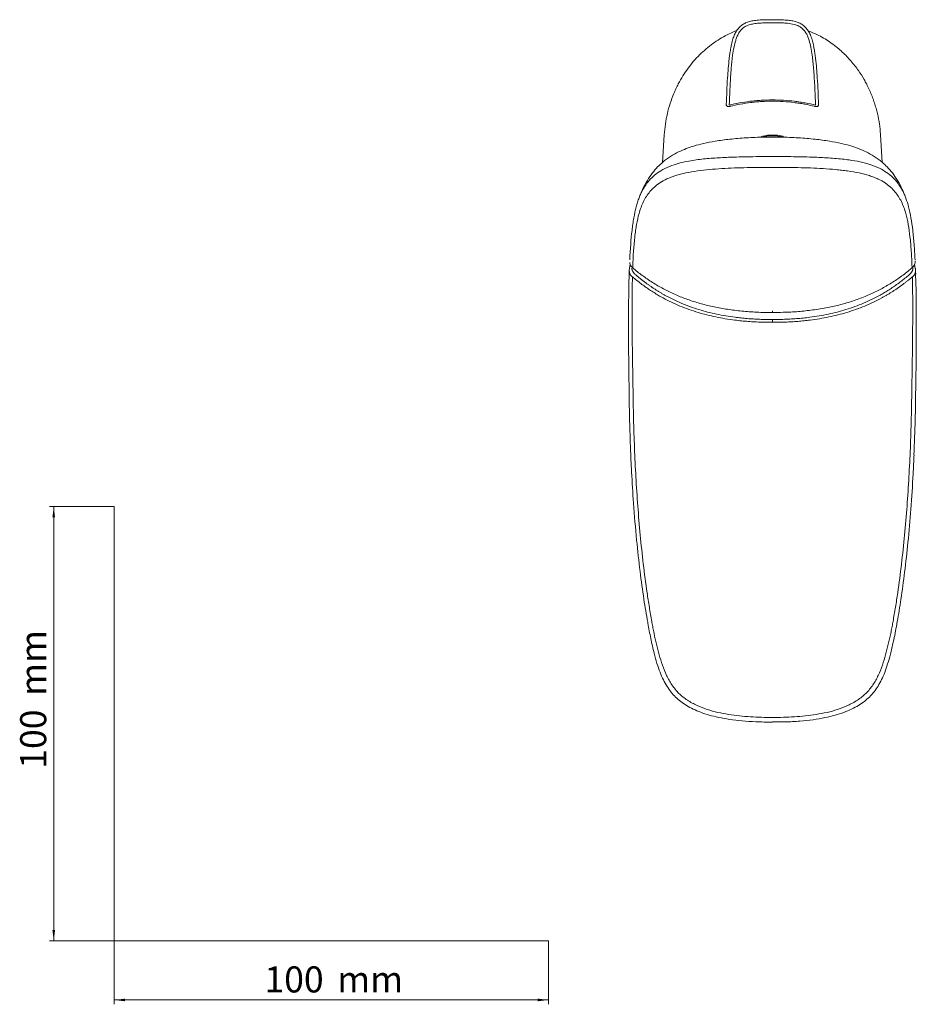
# Model space of a CAD drawing. Units: millimetres. Extents: x 35 to 548, y 37 to 451.
# Drawn here: x 35 to 241, y 37 to 264 of the extents above; entities that cross this region are included whole.
import ezdxf

# ---------------------------------------------------------------- set-up
doc = ezdxf.new("R2010")
doc.units = ezdxf.units.MM
doc.styles.add('SLDTEXTSTYLE0', font='ISOCP3', dxfattribs={"width": 0.96})
doc.dimstyles.new('SLDDIMSTYLE0', dxfattribs={"dimtxt": 6, "dimasz": 2.5, "dimexe": 0, "dimexo": 0.0625, "dimgap": 1.5, "dimtad": 1, "dimrnd": 1e-09, "dimzin": 12, "dimdsep": 46, "dimtxsty": 'SLDTEXTSTYLE0', "dimsah": 1, "dimcen": 0.09, "dimadec": 0, "dimazin": 3, "dimtfac": 1, "dimtofl": 0, "dimtmove": 0, "dimatfit": 3, "dimfxl": 1, "dimfrac": 2, "dimtolj": 1, "dimtzin": 12, "dimarcsym": 0})

# ---------------------------------------------------------------- blocks, each defined once
blk = doc.blocks.new('*D1')
at = {"color": 7, "linetype": 'Continuous', "lineweight": 0}
for p, q in [((56.69, 152.03), (41.76, 152.03)), ((42.76, 152.03), (42.76, 52.03)), ((56.69, 52.03), (41.76, 52.03))]:
    blk.add_line(p, q, dxfattribs=at)
for points in [[(42.76, 152.03), (42.46, 149.53), (43.06, 149.53)], [(42.76, 52.03), (43.06, 54.53), (42.46, 54.53)]]:
    blk.add_solid(points, dxfattribs=at)
at = {"color": 7, "linetype": 'Continuous', "lineweight": 0, "char_height": 6, "attachment_point": 1, "rotation": 90, "style": 'SLDTEXTSTYLE0'}
for s, insert in [('mm', (35.03, 108.44, 0.1)), ('100', (35.03, 91.67, 0.1))]:
    blk.add_mtext(s, dxfattribs=dict(at, insert=insert))
blk = doc.blocks.new('*D2')
at = {"color": 7, "linetype": 'Continuous', "lineweight": 0}
for p, q in [((56.69, 52.03), (56.69, 37.46)), ((156.69, 52.03), (156.69, 37.46)), ((56.69, 38.46), (156.69, 38.46))]:
    blk.add_line(p, q, dxfattribs=at)
for points in [[(56.69, 38.46), (59.19, 38.16), (59.19, 38.76)], [(156.69, 38.46), (154.19, 38.76), (154.19, 38.16)]]:
    blk.add_solid(points, dxfattribs=at)
at = {"color": 7, "linetype": 'Continuous', "lineweight": 0, "char_height": 6, "attachment_point": 1, "style": 'SLDTEXTSTYLE0'}
for s, insert in [('100', (91.27, 46.19, 0.1)), ('mm', (108.03, 46.19, 0.1))]:
    blk.add_mtext(s, dxfattribs=dict(at, insert=insert))

msp = doc.modelspace()

# ---------------------------------------------------------------- linework, layer by layer
at = {"color": 7, "linetype": 'Continuous', "lineweight": 15}
for p, q in [((183.31, 237.578), (182.907, 231.211)), ((233.504, 231.211), (233.101, 237.578)), ((239.094, 222.517), (239.033, 222.668)), ((175.31, 206.808), (175.249, 206.39)), ((175.467, 207.797), (175.31, 206.808)), ((241.101, 206.808), (240.94, 207.764)), ((241.162, 206.39), (241.133, 206.781)), ((241.149, 206.471), (241.157, 206.254)), ((241.2, 205.481), (241.2, 205.497)), ((175.197, 179.554), (175.204, 179.003)), ((241.207, 179.003), (241.214, 179.553)), ((179.505, 125.377), (179.546, 125.145)), ((236.876, 125.143), (236.918, 125.375))]:
    msp.add_line(p, q, dxfattribs=at)
at = {"color": 7, "linetype": 'Continuous', "lineweight": 0}
for p, q in [((56.685, 152.03), (56.685, 52.03)), ((56.685, 52.03), (156.685, 52.03))]:
    msp.add_line(p, q, dxfattribs=at)
at = {"color": 8, "linetype": 'Continuous', "lineweight": 0}
for q in [(208.204, 103.481), (208.207, 103.481)]:
    msp.add_line((208.206, 103.481), q, dxfattribs=at)
at = {"color": 8, "linetype": 'Continuous', "lineweight": 0, "flags": 128}
msp.add_lwpolyline([(175.989, 206.975), (175.988, 206.976), (175.982, 207.011), (176.005, 207.079), (176.057, 207.173)], dxfattribs=at)
at = {"color": 7, "linetype": 'Continuous', "lineweight": 15, "flags": 128}
for points in [[(240.355, 207.173), (240.406, 207.079), (240.429, 207.011), (240.423, 206.976), (240.421, 206.975)], [(241.181, 205.488), (241.273, 201.663), (241.302, 199.623), (241.322, 197.544), (241.332, 195.464), (241.334, 193.36), (241.329, 191.235), (241.317, 189.091), (241.297, 186.729), (241.271, 184.355), (241.239, 181.969), (241.201, 179.576), (241.201, 179.576), (241.201, 179.576)]]:
    msp.add_lwpolyline(points, dxfattribs=at)
at = {"color": 8, "linetype": 'Continuous', "lineweight": 0}
msp.add_arc((208.206, 226.57), 10.761, 76.52571, 103.47429, dxfattribs=at)
at = {"color": 7, "linetype": 'Continuous', "lineweight": 15}
msp.add_arc((208.237, 227.041), 10.466, 77.51398, 102.93039, dxfattribs=at)
at = {"color": 8, "linetype": 'Continuous', "lineweight": 0}
for points, knots in [([(208.203, 263.335), (207.996, 263.336), (207.421, 263.337), (206.457, 263.326), (205.512, 263.289), (204.549, 263.212), (203.652, 263.09), (202.71, 262.842), (202.01, 262.528), (201.403, 262.126), (200.857, 261.59), (200.385, 260.866), (200.022, 260.081), (199.667, 259.055), (199.326, 257.649), (198.982, 255.522), (198.685, 252.577), (198.47, 249.116), (198.346, 246.279), (198.29, 244.754), (198.276, 244.382)], [0, 0, 0, 0, 0.0245489, 0.0680677, 0.1140712, 0.1364152, 0.1824908, 0.220988, 0.2512997, 0.2728501, 0.306904, 0.3409199, 0.374581, 0.4090961, 0.4692632, 0.5454905, 0.6639534, 0.819389, 0.9559142, 1, 1, 1, 1]), ([(218.135, 244.382), (218.121, 244.761), (218.087, 245.669), (218.024, 247.203), (217.909, 249.639), (217.726, 252.576), (217.433, 255.5), (217.083, 257.656), (216.744, 259.058), (216.38, 260.103), (216.015, 260.886), (215.539, 261.61), (214.958, 262.172), (214.188, 262.654), (213.096, 263.041), (211.992, 263.202), (210.887, 263.29), (209.92, 263.327), (208.96, 263.337), (208.386, 263.336), (208.203, 263.335)], [0, 0, 0, 0, 0.0448279, 0.107555, 0.1816806, 0.3334869, 0.45575, 0.5292687, 0.5918478, 0.6261458, 0.6601445, 0.6938656, 0.7281075, 0.7548532, 0.8008083, 0.8639889, 0.8863228, 0.9320831, 0.9784243, 1, 1, 1, 1]), ([(198.277, 244.382), (199.046, 244.571), (199.83, 244.739), (201.43, 245.033), (202.246, 245.16), (203.493, 245.315), (203.913, 245.362), (204.76, 245.442), (205.188, 245.476), (206.477, 245.558), (207.34, 245.586), (208.206, 245.586)], [0, 0, 0, 0, 0.25, 0.25, 0.5, 0.5, 0.625, 0.625, 0.75, 0.75, 1, 1, 1, 1]), ([(208.206, 245.586), (209.937, 245.586), (211.635, 245.474), (213.714, 245.216), (214.127, 245.159), (214.95, 245.032), (215.36, 244.963), (216.576, 244.74), (217.365, 244.572), (218.135, 244.382)], [0, 0, 0, 0, 0.5, 0.5, 0.625, 0.625, 0.75, 0.75, 1, 1, 1, 1]), ([(178.933, 225.825), (179.061, 226.032), (179.465, 226.688), (180.365, 227.662), (181.702, 228.799), (183.392, 229.831), (185.353, 230.641), (187.42, 231.222), (189.282, 231.593), (191.085, 231.856), (192.781, 232.043), (194.517, 232.188), (196.3, 232.301), (198.12, 232.387), (200.096, 232.455), (202.456, 232.51), (205.202, 232.55), (207.204, 232.561), (208.205, 232.566)], [0, 0, 0, 0, 0.0401102, 0.126835, 0.2056198, 0.2865633, 0.3687796, 0.4292008, 0.4902123, 0.5373701, 0.5848293, 0.63262, 0.6805594, 0.7301977, 0.7799109, 0.8396577, 0.9197884, 1, 1, 1, 1]), ([(208.206, 232.566), (209.017, 232.562), (210.639, 232.554), (213.073, 232.523), (215.507, 232.477), (217.743, 232.409), (220.387, 232.292), (222.816, 232.128), (225.042, 231.889), (226.946, 231.625), (228.645, 231.3), (230.133, 230.902), (231.089, 230.593), (232.326, 230.126), (233.79, 229.399), (235.016, 228.543), (236.178, 227.525), (236.959, 226.694), (237.385, 225.981), (237.492, 225.801)], [0, 0, 0, 0, 0.0648464, 0.1297291, 0.1947575, 0.2598638, 0.3092998, 0.4081617, 0.4577364, 0.4954598, 0.571431, 0.6098372, 0.6399455, 0.6702096, 0.7458688, 0.8237552, 0.863369, 0.965504, 1, 1, 1, 1]), ([(208.206, 230.073), (207.231, 230.073), (206.256, 230.067), (204.309, 230.045), (203.337, 230.03), (200.424, 229.964), (198.487, 229.896), (195.599, 229.722), (194.644, 229.652), (192.764, 229.478), (191.838, 229.375), (190.023, 229.122), (189.131, 228.971), (187.871, 228.704), (187.463, 228.608), (186.672, 228.402), (186.287, 228.291), (185.18, 227.937), (184.518, 227.677), (183.323, 227.117), (182.788, 226.815), (181.828, 226.183), (181.408, 225.858), (180.654, 225.19), (180.321, 224.847), (179.719, 224.136), (179.449, 223.768), (178.954, 223), (178.729, 222.6), (178.114, 221.345), (177.777, 220.433), (177.494, 219.415)], [0, 0, 0, 0, 0.0625, 0.0625, 0.125, 0.125, 0.25, 0.25, 0.3125, 0.3125, 0.375, 0.375, 0.4375, 0.4375, 0.46875, 0.46875, 0.5, 0.5, 0.5625, 0.5625, 0.625, 0.625, 0.6875, 0.6875, 0.75, 0.75, 0.8125, 0.8125, 0.875, 0.875, 1, 1, 1, 1]), ([(238.917, 219.415), (238.634, 220.434), (238.299, 221.341), (237.688, 222.588), (237.467, 222.984), (236.978, 223.746), (236.711, 224.112), (236.112, 224.823), (235.78, 225.167), (235.213, 225.673), (235.012, 225.84), (234.588, 226.166), (234.365, 226.326), (233.654, 226.796), (233.128, 227.096), (232.233, 227.519), (231.918, 227.655), (231.247, 227.918), (230.893, 228.044), (230.156, 228.281), (229.77, 228.393), (228.976, 228.601), (228.568, 228.698), (227.313, 228.965), (226.435, 229.115), (225.07, 229.306), (224.606, 229.365), (223.675, 229.471), (223.207, 229.519), (221.793, 229.65), (220.84, 229.721), (218.918, 229.837), (217.948, 229.883), (216.005, 229.957), (215.032, 229.986), (213.085, 230.029), (212.11, 230.045), (210.159, 230.067), (209.183, 230.073), (208.206, 230.073)], [0, 0, 0, 0, 0.125, 0.125, 0.1875, 0.1875, 0.25, 0.25, 0.3125, 0.3125, 0.34375, 0.34375, 0.375, 0.375, 0.4375, 0.4375, 0.46875, 0.46875, 0.5, 0.5, 0.53125, 0.53125, 0.5625, 0.5625, 0.625, 0.625, 0.65625, 0.65625, 0.6875, 0.6875, 0.75, 0.75, 0.8125, 0.8125, 0.875, 0.875, 0.9375, 0.9375, 1, 1, 1, 1]), ([(177.494, 219.415), (177.278, 218.638), (177.095, 217.805), (176.857, 216.455), (176.784, 215.988), (176.648, 215.019), (176.585, 214.517), (176.3, 211.944), (176.154, 209.663), (176.057, 207.173)], [0, 0, 0, 0, 0.25, 0.25, 0.375, 0.375, 0.5, 0.5, 1, 1, 1, 1]), ([(240.355, 207.173), (240.306, 208.426), (240.244, 209.632), (240.087, 211.943), (239.992, 213.032), (239.764, 215.073), (239.63, 216.027), (239.315, 217.809), (239.133, 218.638), (238.917, 219.415)], [0, 0, 0, 0, 0.25, 0.25, 0.5, 0.5, 0.75, 0.75, 1, 1, 1, 1]), ([(175.986, 204.878), (175.883, 204.941), (175.694, 205.058), (175.453, 205.353), (175.307, 205.758), (175.245, 206.154), (175.257, 206.361), (175.26, 206.413)], [0, 0, 0, 0, 0.201734, 0.3739699, 0.653545, 0.911586, 1, 1, 1, 1]), ([(175.868, 206.839), (175.865, 206.812), (175.86, 206.757), (175.864, 206.672), (175.877, 206.584), (175.899, 206.492), (175.93, 206.397), (175.97, 206.298), (176.02, 206.196), (176.086, 206.077), (176.172, 205.941), (176.279, 205.791), (176.389, 205.651), (176.472, 205.571), (176.509, 205.535)], [0, 0, 0, 0, 0.0546607, 0.1116051, 0.1714383, 0.2346825, 0.3017803, 0.3731026, 0.4489584, 0.5296044, 0.6457455, 0.7711431, 0.8980886, 1, 1, 1, 1]), ([(239.903, 205.535), (239.92, 205.551), (239.958, 205.586), (240.013, 205.646), (240.072, 205.715), (240.149, 205.815), (240.239, 205.941), (240.338, 206.096), (240.422, 206.254), (240.489, 206.412), (240.532, 206.562), (240.553, 206.704), (240.547, 206.795), (240.544, 206.839)], [0, 0, 0, 0, 0.0478838, 0.1019001, 0.1622191, 0.2289624, 0.3540749, 0.4705331, 0.5971951, 0.712004, 0.8162104, 0.9114837, 1, 1, 1, 1]), ([(241.157, 206.254), (241.156, 206.231), (241.151, 206.152), (241.134, 205.992), (241.097, 205.775), (241.039, 205.577), (240.973, 205.423), (240.897, 205.288), (240.786, 205.143), (240.626, 204.994), (240.494, 204.918), (240.426, 204.878)], [0, 0, 0, 0, 0.041076, 0.1407709, 0.2826862, 0.4296069, 0.5100254, 0.5900652, 0.7186398, 0.8548613, 1, 1, 1, 1]), ([(176.109, 179.427), (176.068, 181.624), (176.03, 183.814), (175.966, 188.17), (175.94, 190.338), (175.915, 193.546), (175.909, 194.609), (175.902, 196.719), (175.902, 197.767), (175.912, 200.866), (175.936, 202.88), (175.985, 204.825)], [0, 0, 0, 0, 0.25, 0.25, 0.5, 0.5, 0.625, 0.625, 0.75, 0.75, 1, 1, 1, 1]), ([(208.206, 194.403), (207.932, 194.404), (207.388, 194.404), (206.575, 194.417), (205.768, 194.437), (204.967, 194.466), (204.173, 194.505), (203.385, 194.551), (202.603, 194.607), (201.828, 194.671), (201.059, 194.744), (200.297, 194.826), (198.329, 195.063), (195.228, 195.572), (191.002, 196.634), (186.926, 198.079), (183.935, 199.503), (181.981, 200.605), (180.942, 201.233), (179.918, 201.895), (178.909, 202.59), (177.917, 203.319), (176.939, 204.08), (176.304, 204.611), (175.986, 204.878)], [0, 0, 0, 0, 0.0235439, 0.0469061, 0.0700906, 0.0931009, 0.1159404, 0.1386124, 0.1611199, 0.1834659, 0.2056536, 0.2276861, 0.2495667, 0.3765863, 0.4983357, 0.6254633, 0.7502097, 0.785328, 0.8205805, 0.8560001, 0.8916198, 0.927472, 0.9635885, 1, 1, 1, 1]), ([(176.509, 205.535), (176.676, 205.391), (177.01, 205.102), (177.518, 204.681), (178.03, 204.269), (178.546, 203.866), (179.067, 203.473), (179.592, 203.09), (180.122, 202.716), (180.656, 202.353), (181.194, 201.998), (181.737, 201.654), (182.284, 201.319), (182.836, 200.994), (184.434, 200.087), (187.199, 198.741), (191.203, 197.291), (195.366, 196.224), (198.634, 195.677), (201.003, 195.4), (202.402, 195.269), (203.822, 195.167), (205.264, 195.096), (206.727, 195.052), (207.71, 195.048), (208.205, 195.046)], [0, 0, 0, 0, 0.0196111, 0.0391257, 0.0585486, 0.0778845, 0.0971384, 0.1163151, 0.1354199, 0.1544576, 0.1734334, 0.1923525, 0.2112202, 0.2300416, 0.2488221, 0.3732656, 0.5001029, 0.6219262, 0.7492308, 0.7896312, 0.8305606, 0.8720412, 0.9140945, 0.9567408, 1, 1, 1, 1]), ([(208.205, 195.046), (208.475, 195.047), (209.015, 195.048), (209.821, 195.06), (210.621, 195.081), (211.414, 195.11), (212.201, 195.149), (212.981, 195.196), (213.755, 195.252), (214.523, 195.317), (215.284, 195.391), (216.038, 195.474), (217.984, 195.712), (221.044, 196.224), (225.207, 197.291), (229.211, 198.741), (232.141, 200.167), (234.051, 201.269), (235.065, 201.896), (236.064, 202.556), (237.048, 203.25), (238.017, 203.978), (238.972, 204.738), (239.591, 205.268), (239.903, 205.535)], [0, 0, 0, 0, 0.0236731, 0.0471614, 0.0704679, 0.0935959, 0.1165486, 0.1393292, 0.1619413, 0.1843883, 0.2066736, 0.2288011, 0.2507742, 0.3780639, 0.4999025, 0.6267248, 0.7511839, 0.7860895, 0.8211532, 0.8564086, 0.8918889, 0.9276264, 0.9636531, 1, 1, 1, 1]), ([(240.426, 204.878), (240.254, 204.733), (239.912, 204.445), (239.392, 204.023), (238.867, 203.61), (238.338, 203.206), (237.805, 202.813), (237.267, 202.429), (236.724, 202.055), (236.176, 201.69), (235.625, 201.336), (235.068, 200.991), (234.507, 200.655), (233.942, 200.329), (232.307, 199.423), (229.485, 198.079), (225.409, 196.634), (221.183, 195.572), (217.873, 195.028), (215.476, 194.753), (214.063, 194.624), (212.629, 194.523), (211.173, 194.452), (209.697, 194.409), (208.705, 194.405), (208.206, 194.403)], [0, 0, 0, 0, 0.01964486, 0.03920025, 0.05867079, 0.07806124, 0.09737648, 0.11662146, 0.13580123, 0.15492085, 0.17398544, 0.19300012, 0.21197005, 0.23090036, 0.24979618, 0.37454075, 0.50166938, 0.62341704, 0.75043761, 0.7906668, 0.83141581, 0.87270415, 0.91455078, 0.95697538, 1, 1, 1, 1]), ([(240.302, 179.427), (240.344, 181.624), (240.381, 183.814), (240.445, 188.17), (240.471, 190.338), (240.496, 193.546), (240.502, 194.609), (240.509, 196.719), (240.51, 197.767), (240.499, 200.866), (240.475, 202.88), (240.427, 204.825)], [0, 0, 0, 0, 0.25, 0.25, 0.5, 0.5, 0.625, 0.625, 0.75, 0.75, 1, 1, 1, 1]), ([(208.206, 194.403), (208.205, 194.502), (208.205, 194.611), (208.205, 194.831), (208.205, 194.943), (208.205, 195.046)], [0, 0, 0, 0, 0.5, 0.5, 1, 1, 1, 1]), ([(208.206, 196.681), (208.206, 196.681), (208.206, 196.681), (208.206, 196.745), (208.206, 196.855), (208.206, 196.96), (208.206, 197.012)], [0, 0, 0, 0, 0.1909825, 0.460655, 0.7303275, 1, 1, 1, 1]), ([(180.44, 125.547), (180.24, 126.646), (180.052, 127.747), (179.695, 129.952), (179.526, 131.056), (179.043, 134.37), (178.753, 136.583), (177.965, 143.232), (177.552, 147.677), (177.052, 154.359), (176.906, 156.587), (176.65, 161.045), (176.541, 163.275), (176.362, 167.735), (176.292, 169.967), (176.212, 173.312), (176.189, 174.427), (176.151, 176.653), (176.136, 177.766), (176.12, 178.877)], [0, 0, 0, 0, 0.0625, 0.0625, 0.125, 0.125, 0.25, 0.25, 0.5, 0.5, 0.625, 0.625, 0.75, 0.75, 0.875, 0.875, 0.9375, 0.9375, 1, 1, 1, 1]), ([(235.971, 125.547), (236.172, 126.646), (236.359, 127.747), (236.716, 129.952), (236.885, 131.056), (237.368, 134.37), (237.658, 136.583), (238.446, 143.232), (238.859, 147.677), (239.359, 154.359), (239.505, 156.587), (239.761, 161.045), (239.87, 163.275), (240.049, 167.735), (240.119, 169.967), (240.199, 173.312), (240.222, 174.427), (240.26, 176.653), (240.275, 177.766), (240.291, 178.877)], [0, 0, 0, 0, 0.0625, 0.0625, 0.125, 0.125, 0.25, 0.25, 0.5, 0.5, 0.625, 0.625, 0.75, 0.75, 0.875, 0.875, 0.9375, 0.9375, 1, 1, 1, 1]), ([(180.482, 125.317), (180.482, 125.317), (180.482, 125.317), (180.482, 125.317), (180.468, 125.393), (180.454, 125.47), (180.44, 125.547)], [-0.00000006018, -0.00000006018, -0.00000006018, -0.00000006018, 0, 0, 0, 0.00023374053, 0.00023374053, 0.00023374053, 0.00023374053]), ([(208.204, 103.481), (206.517, 103.479), (204.828, 103.516), (201.465, 103.725), (199.789, 103.897), (197.289, 104.301), (196.46, 104.46), (194.816, 104.838), (193.998, 105.06), (192.4, 105.583), (191.618, 105.885), (190.095, 106.583), (189.354, 106.981), (187.933, 107.907), (187.275, 108.427), (186.38, 109.308), (186.096, 109.619), (185.56, 110.272), (185.307, 110.615), (184.603, 111.664), (184.201, 112.398), (183.488, 113.917), (183.177, 114.702), (182.622, 116.296), (182.379, 117.103), (181.93, 118.727), (181.722, 119.545), (181.326, 121.185), (181.139, 122.007), (180.876, 123.245), (180.792, 123.658), (180.633, 124.487), (180.558, 124.902), (180.482, 125.317)], [0, 0, 0, 0, 0.125, 0.125, 0.25, 0.25, 0.3125, 0.3125, 0.375, 0.375, 0.4375, 0.4375, 0.5, 0.5, 0.5625, 0.5625, 0.59375, 0.59375, 0.625, 0.625, 0.6875, 0.6875, 0.75, 0.75, 0.8125, 0.8125, 0.875, 0.875, 0.9375, 0.9375, 0.96875, 0.96875, 1, 1, 1, 1]), ([(208.207, 103.481), (209.894, 103.479), (211.583, 103.516), (214.946, 103.725), (216.622, 103.897), (219.123, 104.301), (219.952, 104.46), (221.596, 104.838), (222.413, 105.06), (224.012, 105.583), (224.794, 105.885), (226.316, 106.583), (227.058, 106.981), (228.478, 107.907), (229.137, 108.427), (230.032, 109.308), (230.315, 109.619), (230.852, 110.272), (231.105, 110.615), (231.808, 111.664), (232.211, 112.398), (232.923, 113.917), (233.234, 114.702), (233.789, 116.296), (234.032, 117.103), (234.482, 118.727), (234.69, 119.545), (235.085, 121.185), (235.272, 122.007), (235.535, 123.245), (235.619, 123.658), (235.778, 124.487), (235.853, 124.902), (235.929, 125.317)], [0, 0, 0, 0, 0.125, 0.125, 0.25, 0.25, 0.3125, 0.3125, 0.375, 0.375, 0.4375, 0.4375, 0.5, 0.5, 0.5625, 0.5625, 0.59375, 0.59375, 0.625, 0.625, 0.6875, 0.6875, 0.75, 0.75, 0.8125, 0.8125, 0.875, 0.875, 0.9375, 0.9375, 0.96875, 0.96875, 1, 1, 1, 1]), ([(235.929, 125.317), (235.929, 125.317), (235.929, 125.317), (235.929, 125.317), (235.943, 125.393), (235.957, 125.47), (235.971, 125.547)], [-0.00000006018, -0.00000006018, -0.00000006018, -0.00000006018, 0, 0, 0, 0.00023374053, 0.00023374053, 0.00023374053, 0.00023374053])]:
    msp.add_open_spline(points, degree=3, knots=knots, dxfattribs=at)
at = {"color": 7, "linetype": 'Continuous', "lineweight": 15}
for points, knots in [([(208.206, 264.037), (207.665, 264.043), (206.589, 264.056), (205.103, 263.977), (203.809, 263.832), (202.744, 263.595), (201.826, 263.236), (201.028, 262.734), (200.365, 262.076), (199.813, 261.284), (199.372, 260.364), (198.996, 259.251), (198.777, 258.425), (198.694, 257.947), (198.692, 257.932)], [0, 0, 0, 0, 0.1264267, 0.2512925, 0.3474007, 0.4303659, 0.5055249, 0.5764562, 0.649016, 0.7223088, 0.8009503, 0.8865572, 0.9965168, 1, 1, 1, 1]), ([(217.704, 257.963), (217.621, 258.357), (217.451, 259.153), (217.081, 260.263), (216.617, 261.258), (216.048, 262.074), (215.355, 262.76), (214.551, 263.252), (213.643, 263.599), (212.64, 263.824), (211.387, 263.97), (209.891, 264.055), (208.783, 264.044), (208.206, 264.038)], [0, 0, 0, 0, 0.09441563, 0.19056293, 0.27340703, 0.3507269, 0.42238637, 0.50041604, 0.56942985, 0.64944325, 0.74037245, 0.864884, 1, 1, 1, 1]), ([(200.022, 261.539), (200.022, 261.539), (199.402, 261.332), (198.224, 260.784), (196.502, 259.89), (194.86, 258.841), (193.287, 257.657), (191.787, 256.332), (190.378, 254.876), (189.068, 253.29), (187.862, 251.596), (187.165, 250.388), (186.816, 249.782)], [0, 0, 0, 0, 0.0000691, 0.1085533, 0.2152233, 0.3225751, 0.4319956, 0.5420966, 0.6548585, 0.7683044, 0.8838142, 1, 1, 1, 1]), ([(229.595, 249.782), (229.498, 249.957), (229.01, 250.834), (228.22, 252.071), (227.19, 253.468), (226.298, 254.554), (225.332, 255.61), (224.296, 256.623), (223.101, 257.667), (221.338, 259.007), (219.109, 260.406), (217.245, 261.161), (216.417, 261.496)], [0, 0, 0, 0, 0.033425, 0.1672442, 0.2441061, 0.3225581, 0.4012333, 0.482417, 0.5638637, 0.6654546, 0.85131, 1, 1, 1, 1]), ([(197.584, 244.532), (197.623, 245.555), (197.702, 247.6), (197.848, 250.376), (198.027, 252.857), (198.203, 254.682), (198.394, 256.138), (198.542, 257.1), (198.668, 257.69), (198.717, 257.921)], [0, 0, 0, 0, 0.2282405, 0.4565135, 0.6197915, 0.7831707, 0.8652634, 0.9474255, 1, 1, 1, 1]), ([(217.687, 257.953), (217.736, 257.727), (217.862, 257.143), (218.01, 256.189), (218.204, 254.728), (218.383, 252.886), (218.562, 250.386), (218.709, 247.6), (218.788, 245.555), (218.828, 244.532)], [0, 0, 0, 0, 0.0514589, 0.1329765, 0.214581, 0.3795157, 0.5445982, 0.7722749, 1, 1, 1, 1]), ([(186.816, 249.782), (186.721, 249.605), (186.435, 249.076), (185.992, 248.174), (185.338, 246.696), (184.635, 244.789), (183.987, 242.427), (183.522, 240.018), (183.381, 238.39), (183.311, 237.578)], [0, 0, 0, 0, 0.0470312, 0.1411094, 0.2353573, 0.4258421, 0.6170739, 0.8090742, 1, 1, 1, 1]), ([(233.076, 237.576), (233.058, 237.965), (233.02, 238.763), (232.803, 240.4), (232.497, 242.062), (232.071, 243.718), (231.695, 244.956), (231.261, 246.187), (230.767, 247.405), (230.217, 248.609), (229.803, 249.391), (229.595, 249.782)], [0, 0, 0, 0, 0.09107513, 0.18739481, 0.38676588, 0.48675305, 0.58819675, 0.68984189, 0.79271449, 0.89624406, 1, 1, 1, 1]), ([(208.206, 245.307), (207.36, 245.307), (206.517, 245.279), (205.259, 245.198), (204.841, 245.164), (204.013, 245.085), (203.604, 245.04), (202.387, 244.886), (201.591, 244.762), (200.03, 244.472), (199.265, 244.307), (198.515, 244.121)], [0, 0, 0, 0, 0.25, 0.25, 0.375, 0.375, 0.5, 0.5, 0.75, 0.75, 1, 1, 1, 1]), ([(217.896, 244.121), (217.146, 244.307), (216.376, 244.473), (215.19, 244.693), (214.79, 244.761), (213.987, 244.886), (213.583, 244.942), (211.554, 245.196), (209.897, 245.307), (208.206, 245.307)], [0, 0, 0, 0, 0.25, 0.25, 0.375, 0.375, 0.5, 0.5, 1, 1, 1, 1]), ([(197.6, 244.576), (197.59, 244.546), (197.562, 244.458), (197.608, 244.281), (197.739, 244.128), (197.922, 244.047), (198.151, 244.027), (198.365, 244.049), (198.515, 244.098), (198.537, 244.106)], [0, 0, 0, 0, 0.08229474, 0.23481678, 0.39398639, 0.53382648, 0.69903381, 0.9557002, 1, 1, 1, 1]), ([(217.912, 244.095), (217.946, 244.086), (218.116, 244.038), (218.346, 244.021), (218.593, 244.078), (218.76, 244.211), (218.837, 244.39), (218.84, 244.536), (218.813, 244.606), (218.805, 244.626)], [0, 0, 0, 0, 0.0663186, 0.3410417, 0.5177667, 0.6681718, 0.8102062, 0.9452135, 1, 1, 1, 1]), ([(208.206, 237.004), (207.594, 237.011), (205.57, 237.036), (202.255, 236.887), (198.501, 236.587), (195.227, 236.153), (192.473, 235.624), (190.245, 235.04), (188.382, 234.415), (186.559, 233.635), (184.709, 232.609), (183.092, 231.422), (181.707, 230.122), (180.503, 228.727), (179.332, 226.99), (178.475, 225.442), (178.091, 224.45), (177.991, 224.192)], [0, 0, 0, 0, 0.0504748, 0.1671359, 0.2771584, 0.3748688, 0.4566683, 0.5236416, 0.5788015, 0.6339285, 0.6917445, 0.7535918, 0.7981451, 0.8487206, 0.907518, 0.9759935, 1, 1, 1, 1]), ([(205.743, 237.159), (205.732, 237.147), (205.706, 237.118), (205.705, 237.067), (205.704, 237.038)], [0, 0, 0, 0, 0.4189386, 1, 1, 1, 1]), ([(238.434, 224.159), (238.33, 224.428), (237.941, 225.431), (237.079, 226.99), (235.908, 228.727), (234.704, 230.122), (233.319, 231.422), (231.701, 232.61), (229.85, 233.637), (228.023, 234.417), (226.157, 235.043), (223.926, 235.627), (221.173, 236.155), (217.902, 236.588), (214.152, 236.887), (210.839, 237.036), (208.816, 237.011), (208.206, 237.004)], [0, 0, 0, 0, 0.0250023, 0.0934057, 0.1521418, 0.2026644, 0.2471732, 0.3089817, 0.3667974, 0.4219672, 0.4771992, 0.5441744, 0.6258813, 0.7233933, 0.8331625, 0.949613, 1, 1, 1, 1]), ([(210.708, 237.035), (210.71, 237.043), (210.718, 237.085), (210.68, 237.159), (210.637, 237.206), (210.616, 237.218), (210.611, 237.221)], [0, 0, 0, 0, 0.087979, 0.49944, 0.8770764, 1, 1, 1, 1]), ([(176.844, 220.952), (176.945, 221.32), (177.148, 222.056), (177.503, 223.079), (177.908, 224.048), (178.352, 224.972), (178.74, 225.541), (178.933, 225.825)], [0, 0, 0, 0, 0.1991705, 0.3989461, 0.5990095, 0.7996359, 1, 1, 1, 1]), ([(237.492, 225.801), (237.725, 225.451), (238.134, 224.835), (238.58, 223.871), (239.079, 222.659), (239.372, 221.635), (239.568, 220.952)], [0, 0, 0, 0, 0.2468974, 0.434583, 0.6224906, 1, 1, 1, 1]), ([(175.361, 208.814), (175.483, 211.252), (175.648, 213.494), (175.945, 216.042), (176.009, 216.54), (176.147, 217.503), (176.221, 217.968), (176.458, 219.319), (176.637, 220.16), (176.844, 220.952)], [0, 0, 0, 0, 0.5, 0.5, 0.625, 0.625, 0.75, 0.75, 1, 1, 1, 1]), ([(239.568, 220.952), (239.774, 220.161), (239.952, 219.323), (240.266, 217.537), (240.402, 216.587), (240.639, 214.568), (240.74, 213.498), (240.872, 211.797), (240.912, 211.216), (240.986, 210.032), (241.02, 209.429), (241.05, 208.814)], [0, 0, 0, 0, 0.25, 0.25, 0.5, 0.5, 0.75, 0.75, 0.875, 0.875, 1, 1, 1, 1]), ([(240.421, 206.977), (240.427, 206.982), (240.575, 207.082), (240.795, 207.385), (241.014, 207.888), (241.106, 208.316), (241.067, 208.554), (241.06, 208.592)], [0, 0, 0, 0, 0.0126009, 0.2945313, 0.5969725, 0.9350596, 1, 1, 1, 1]), ([(175.253, 206.472), (175.244, 206.268), (175.23, 205.953), (175.221, 205.623), (175.218, 205.507)], [0, 0, 0, 0, 0.648434, 1, 1, 1, 1]), ([(175.382, 208.143), (175.384, 208.088), (175.397, 207.833), (175.597, 207.437), (175.815, 207.089), (175.982, 206.986), (175.993, 206.979)], [0, 0, 0, 0, 0.1239182, 0.5689858, 0.9709879, 1, 1, 1, 1]), ([(175.998, 206.985), (176.107, 206.889), (176.901, 206.184), (178.526, 204.965), (180.884, 203.369), (183.396, 201.937), (185.997, 200.692), (188.694, 199.63), (191.496, 198.732), (194.429, 198), (197.518, 197.42), (200.782, 196.994), (204.241, 196.746), (206.737, 196.648), (208.079, 196.679), (208.206, 196.682)], [0, 0, 0, 0, 0.0127815, 0.0931328, 0.1773663, 0.2613769, 0.3447872, 0.427901, 0.5127308, 0.599679, 0.6893886, 0.7844213, 0.884061, 0.9890194, 1, 1, 1, 1]), ([(208.206, 196.699), (209.027, 196.694), (211.018, 196.68), (214.113, 196.862), (217.547, 197.216), (220.789, 197.75), (223.851, 198.445), (226.717, 199.285), (229.506, 200.307), (232.198, 201.52), (234.735, 202.892), (237.142, 204.436), (239.039, 205.808), (240.085, 206.716), (240.405, 206.994)], [0, 0, 0, 0, 0.0709263, 0.1719662, 0.2676975, 0.3691811, 0.4558497, 0.5392675, 0.6277596, 0.7133179, 0.7956411, 0.8786041, 0.9627812, 1, 1, 1, 1]), ([(241.193, 205.507), (241.19, 205.627), (241.181, 205.957), (241.167, 206.271), (241.158, 206.471)], [0, 0, 0, 0, 0.3634747, 1, 1, 1, 1]), ([(175.233, 205.607), (175.225, 205.359), (175.218, 205.108), (175.204, 204.605), (175.183, 203.848), (175.166, 203.082), (175.135, 201.537), (175.119, 200.492), (175.095, 198.375), (175.087, 197.301), (175.078, 195.139), (175.076, 194.05), (175.081, 190.762), (175.096, 188.539), (175.13, 185.189), (175.144, 184.07), (175.167, 182.387), (175.175, 181.826), (175.192, 180.701), (175.201, 180.137), (175.21, 179.576)], [0, 0, 0, 0, 0.03125, 0.03125, 0.0625, 0.125, 0.125, 0.25, 0.25, 0.375, 0.375, 0.5, 0.5, 0.75, 0.75, 0.875, 0.875, 0.9375, 0.9375, 1, 1, 1, 1]), ([(241.193, 179.025), (241.162, 176.679), (241.096, 171.652), (240.889, 166.609), (240.779, 163.92)], [0, 0, 0, 0, 0.4668523, 1, 1, 1, 1]), ([(175.214, 179.003), (175.222, 178.149), (175.249, 175.464), (175.324, 171.599), (175.427, 168.586), (175.467, 167.41)], [0, 0, 0, 0, 0.22144244, 0.69626196, 1, 1, 1, 1]), ([(175.467, 167.41), (175.486, 166.797), (175.562, 164.312), (175.801, 159.431), (176.238, 152.326), (176.873, 144.699), (177.685, 137.332), (178.524, 131.031), (179.191, 127.141), (179.494, 125.376)], [0, 0, 0, 0, 0.0435642, 0.1766356, 0.3468057, 0.5488774, 0.7198384, 0.8728912, 1, 1, 1, 1]), ([(236.921, 125.375), (236.929, 125.418), (237.268, 127.166), (237.858, 131.011), (238.703, 137.098), (239.466, 144.024), (240.115, 151.576), (240.56, 158.292), (240.743, 162.461), (240.807, 163.911)], [0, 0, 0, 0, 0.0033883, 0.1378383, 0.3009605, 0.4790885, 0.677043, 0.8875952, 1, 1, 1, 1]), ([(179.543, 125.144), (179.755, 123.988), (180.179, 121.676), (180.888, 118.593), (181.585, 115.981), (182.282, 113.924), (183.055, 112.151), (183.906, 110.615), (184.843, 109.291), (185.901, 108.116), (187.102, 107.089), (188.464, 106.174), (190.001, 105.353), (191.744, 104.616), (193.713, 103.978), (195.93, 103.44), (198.453, 102.991), (201.311, 102.654), (204.534, 102.459), (206.866, 102.387), (208.135, 102.412), (208.205, 102.414)], [0, 0, 0, 0, 0.0840257, 0.1680244, 0.2260389, 0.2772518, 0.3231229, 0.3640947, 0.4025498, 0.438814, 0.4768756, 0.5151895, 0.5558988, 0.6012748, 0.6502673, 0.7037127, 0.7642036, 0.833348, 0.9092962, 0.9949352, 1, 1, 1, 1]), ([(208.206, 102.433), (209.181, 102.43), (211.298, 102.423), (214.428, 102.601), (217.493, 102.921), (220.192, 103.378), (222.554, 103.935), (224.609, 104.593), (226.413, 105.352), (227.994, 106.2), (229.361, 107.129), (230.574, 108.177), (231.629, 109.366), (232.564, 110.713), (233.38, 112.204), (234.118, 113.904), (234.788, 115.86), (235.423, 118.195), (236.129, 121.243), (236.622, 123.621), (236.866, 125.069), (236.878, 125.143)], [0, 0, 0, 0, 0.06972316, 0.15128079, 0.22395671, 0.28986518, 0.34681538, 0.39734722, 0.44390061, 0.48651443, 0.52537697, 0.56185549, 0.60082652, 0.63865511, 0.67883358, 0.7221412, 0.77098556, 0.82645548, 0.89505611, 0.99461895, 1, 1, 1, 1])]:
    msp.add_open_spline(points, degree=3, knots=knots, dxfattribs=at)
at = {"color": 8, "linetype": 'Continuous', "lineweight": 0}
for points in [[(175.984, 204.825), (175.985, 204.843), (175.985, 204.86), (175.986, 204.878)], [(240.427, 204.825), (240.426, 204.843), (240.426, 204.86), (240.426, 204.878)], [(176.118, 178.877), (176.115, 179.061), (176.113, 179.244), (176.11, 179.427)], [(240.293, 178.877), (240.296, 179.061), (240.299, 179.244), (240.302, 179.427)]]:
    msp.add_open_spline(points, degree=3, dxfattribs=at)

# ---------------------------------------------------------------- dimensions: what is measured, and where the dimension line sits
at = {"color": 7, "linetype": 'Continuous', "lineweight": 0}
dim = msp.add_linear_dim(base=(42.761, 52.03), p1=(56.685, 152.03), p2=(56.685, 52.03), angle=90, text='<>mm', dimstyle='SLDDIMSTYLE0', dxfattribs=at)
dim.commit()
dim.dimension.update_dxf_attribs({"geometry": '*D1', "text_midpoint": (42.761, 105.447), "dimtype": 160})
dim = msp.add_linear_dim(base=(156.685, 38.46), p1=(56.685, 52.03), p2=(156.685, 52.03), text='<>mm', dimstyle='SLDDIMSTYLE0', dxfattribs=at)
dim.commit()
dim.dimension.update_dxf_attribs({"geometry": '*D2', "text_midpoint": (105.042, 38.46), "dimtype": 160})

doc.saveas('drawing.dxf')
